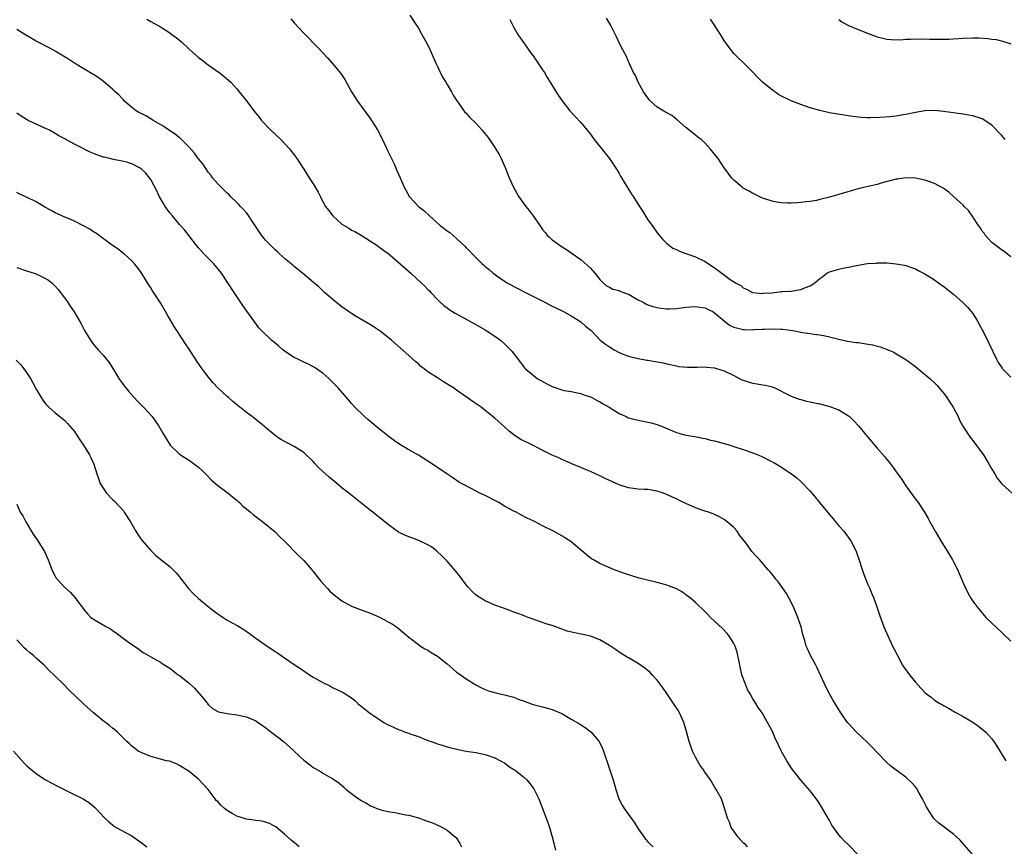
# Model space of a CAD drawing. Units: inches. Extents: x 2505000 to 2508000, y 1500000 to 1503000.
# Drawn here: x 2507040 to 2507246, y 1502199 to 1502372 of the extents above; entities that cross this region are included whole.
import ezdxf

# ---------------------------------------------------------------- set-up
doc = ezdxf.new("R2010")
doc.units = ezdxf.units.IN
doc.header["$MEASUREMENT"] = 0
doc.layers.add('LD25051500_10ft', color=61, linetype='Continuous')

msp = doc.modelspace()

# ---------------------------------------------------------------- linework, layer by layer
at = {"layer": 'LD25051500_10ft'}
for points, elevation in [([(2507066.17, 1502372.17), (2507067, 1502371.72), (2507069, 1502370.6), (2507071, 1502369.31), (2507071.43, 1502369), (2507072.33, 1502368.33), (2507073.42, 1502367.42), (2507075, 1502365.93), (2507077, 1502364.15), (2507077.67, 1502363.67), (2507079, 1502362.6), (2507081.34, 1502361), (2507082.27, 1502360.27), (2507083.35, 1502359.35), (2507083.73, 1502359), (2507085, 1502357.58), (2507085.49, 1502357), (2507087, 1502355.11), (2507088.58, 1502353), (2507089, 1502352.5), (2507089.67, 1502351.67), (2507090.17, 1502351), (2507092.07, 1502349), (2507094.2, 1502347), (2507096.1, 1502345), (2507096.46, 1502344.46), (2507097, 1502343.8), (2507097.32, 1502343.32), (2507097.58, 1502343), (2507098.86, 1502341), (2507099, 1502340.82), (2507100.14, 1502339), (2507101, 1502337.75), (2507102.01, 1502336.01), (2507102.48, 1502335), (2507102.68, 1502334.68), (2507103.58, 1502333), (2507104.2, 1502332.2), (2507105.08, 1502331), (2507107, 1502329.31), (2507107.46, 1502329), (2507108.43, 1502328.43), (2507109, 1502328.06), (2507109.73, 1502327.73), (2507111.03, 1502327), (2507113, 1502325.75), (2507114.1, 1502325), (2507115.75, 1502323.75), (2507116.85, 1502323), (2507117, 1502322.88), (2507119.2, 1502321), (2507121.4, 1502319), (2507123.55, 1502317), (2507124.34, 1502316.34), (2507125, 1502315.64), (2507125.32, 1502315.32), (2507125.6, 1502315), (2507127, 1502313.49), (2507127.48, 1502313), (2507128.29, 1502312.29), (2507129, 1502311.74), (2507129.43, 1502311.43), (2507130.67, 1502310.67), (2507135, 1502308.27), (2507137, 1502307.14), (2507139, 1502305.86), (2507140.2, 1502305), (2507141, 1502304.27), (2507142.31, 1502303), (2507142.6, 1502302.6), (2507143, 1502302.12), (2507144.34, 1502300.34), (2507145.22, 1502299.22), (2507145.42, 1502299), (2507147, 1502297.71), (2507147.89, 1502297), (2507149.89, 1502295.89), (2507151, 1502295.32), (2507151.86, 1502295), (2507153, 1502294.62), (2507153.5, 1502294.5), (2507155, 1502294.25), (2507155.98, 1502294.02), (2507157, 1502293.82), (2507157.6, 1502293.6), (2507159, 1502293.12), (2507159.27, 1502293), (2507160.39, 1502292.39), (2507161, 1502292.1), (2507161.67, 1502291.67), (2507162.93, 1502291), (2507165, 1502289.65), (2507166.47, 1502289), (2507166.83, 1502288.83), (2507167, 1502288.77), (2507168.38, 1502288.38), (2507171, 1502287.87), (2507171.7, 1502287.7), (2507173, 1502287.33), (2507173.25, 1502287.25), (2507173.88, 1502287), (2507177, 1502285.65), (2507179, 1502285.12), (2507180.84, 1502284.84), (2507182.51, 1502284.51), (2507183, 1502284.41), (2507184.11, 1502284.11), (2507185, 1502283.92), (2507185.7, 1502283.7), (2507187, 1502283.39), (2507188.22, 1502283), (2507189, 1502282.78), (2507191, 1502282.15), (2507193, 1502281.44), (2507194.08, 1502281), (2507195, 1502280.58), (2507197, 1502279.56), (2507197.38, 1502279.38), (2507198.07, 1502279), (2507198.65, 1502278.65), (2507201.11, 1502277), (2507202.19, 1502276.19), (2507203, 1502275.44), (2507203.25, 1502275.25), (2507205, 1502273.37), (2507206.08, 1502272.08), (2507206.94, 1502271), (2507208.59, 1502269), (2507209, 1502268.55), (2507209.71, 1502267.71), (2507210.27, 1502267), (2507211, 1502266.18), (2507212, 1502265), (2507213.31, 1502263.31), (2507213.51, 1502263), (2507214.55, 1502261), (2507215.2, 1502259.2), (2507215.87, 1502257), (2507216.15, 1502256.15), (2507217, 1502254.03), (2507217.49, 1502253), (2507217.89, 1502251.89), (2507218.32, 1502251), (2507219.01, 1502249), (2507219.5, 1502247.5), (2507220.42, 1502245), (2507221.3, 1502243), (2507222.25, 1502241), (2507222.51, 1502240.51), (2507223.23, 1502239), (2507224.34, 1502237), (2507224.6, 1502236.6), (2507225.75, 1502235), (2507227, 1502233.41), (2507228.17, 1502232.17), (2507229, 1502231.27), (2507229.34, 1502231), (2507230.28, 1502230.28), (2507231, 1502229.69), (2507232.12, 1502229), (2507232.69, 1502228.69), (2507233, 1502228.48), (2507233.97, 1502227.97), (2507235.22, 1502227.22), (2507237, 1502226.23), (2507239, 1502225.07), (2507240.22, 1502224.22), (2507241.35, 1502223.35), (2507241.72, 1502223), (2507243, 1502221.57), (2507243.43, 1502221), (2507244.06, 1502220.06), (2507245.92, 1502217)], 7780), ([(2507096.29, 1502372.29), (2507097, 1502371.43), (2507099, 1502369.29), (2507099.29, 1502369), (2507100.16, 1502368.16), (2507101, 1502367.23), (2507102.12, 1502366.12), (2507103, 1502365.12), (2507104.05, 1502364.05), (2507104.97, 1502363), (2507106.8, 1502360.8), (2507107.58, 1502359.58), (2507109, 1502357), (2507109.76, 1502355.76), (2507110.26, 1502355), (2507111, 1502353.96), (2507113, 1502351.31), (2507113.21, 1502351), (2507114.44, 1502349), (2507115.47, 1502347), (2507116.58, 1502344.58), (2507117.9, 1502341.9), (2507118.52, 1502340.52), (2507119.16, 1502339), (2507120.03, 1502337), (2507120.37, 1502336.37), (2507121.16, 1502335), (2507123.03, 1502333), (2507124.14, 1502332.14), (2507125.18, 1502331.18), (2507125.34, 1502331), (2507127.58, 1502329), (2507128.41, 1502328.41), (2507129, 1502327.92), (2507129.56, 1502327.56), (2507130.18, 1502327), (2507131, 1502326.31), (2507132.69, 1502324.69), (2507133, 1502324.34), (2507133.69, 1502323.69), (2507134.29, 1502323), (2507136.35, 1502321), (2507136.71, 1502320.71), (2507137, 1502320.45), (2507137.81, 1502319.81), (2507138.62, 1502319), (2507139.88, 1502318.12), (2507141, 1502317.36), (2507141.56, 1502317), (2507143, 1502316.23), (2507143.83, 1502315.83), (2507145.38, 1502315), (2507149.33, 1502313), (2507151, 1502312.11), (2507151.74, 1502311.74), (2507153.39, 1502311), (2507155, 1502310.09), (2507156.76, 1502309), (2507157, 1502308.81), (2507157.95, 1502307.94), (2507159.15, 1502307), (2507161.06, 1502305), (2507162.16, 1502304.16), (2507163, 1502303.59), (2507163.98, 1502303), (2507165, 1502302.45), (2507166.01, 1502302.01), (2507167, 1502301.65), (2507169, 1502301.14), (2507170.83, 1502300.83), (2507171, 1502300.79), (2507172.57, 1502300.57), (2507173, 1502300.46), (2507174.25, 1502300.25), (2507175, 1502300.05), (2507177, 1502299.61), (2507177.52, 1502299.52), (2507179.34, 1502299.34), (2507181, 1502299.37), (2507181.35, 1502299.35), (2507183, 1502299.42), (2507183.37, 1502299.37), (2507185, 1502299.23), (2507185.18, 1502299.18), (2507187, 1502298.62), (2507189, 1502297.62), (2507190.72, 1502296.72), (2507191, 1502296.62), (2507192.22, 1502296.22), (2507193, 1502296.01), (2507193.91, 1502295.9), (2507195, 1502295.67), (2507195.61, 1502295.61), (2507197, 1502295.23), (2507197.18, 1502295.18), (2507197.59, 1502295), (2507200.34, 1502293.66), (2507201, 1502293.31), (2507202.68, 1502292.68), (2507203, 1502292.6), (2507204.24, 1502292.24), (2507205, 1502292.1), (2507205.87, 1502291.87), (2507207, 1502291.66), (2507209.13, 1502291.13), (2507210.6, 1502290.6), (2507211, 1502290.4), (2507212.64, 1502289.36), (2507213, 1502289.15), (2507213.19, 1502289), (2507214.14, 1502288.14), (2507215.07, 1502287.07), (2507217, 1502284.76), (2507217.82, 1502283.82), (2507219, 1502282.38), (2507220.59, 1502280.59), (2507221, 1502280.05), (2507221.49, 1502279.49), (2507222.38, 1502278.38), (2507223, 1502277.42), (2507224.03, 1502276.03), (2507225, 1502274.52), (2507226.49, 1502272.49), (2507227, 1502271.76), (2507227.57, 1502271), (2507228.9, 1502269), (2507229.65, 1502267.65), (2507230.03, 1502267), (2507231.14, 1502265), (2507232.32, 1502263), (2507234.11, 1502260.11), (2507234.77, 1502259), (2507235, 1502258.59), (2507235.8, 1502257), (2507236.18, 1502256.18), (2507237.37, 1502253.37), (2507237.53, 1502253), (2507238.02, 1502252.02), (2507238.6, 1502251), (2507239, 1502250.4), (2507240.04, 1502249), (2507240.47, 1502248.47), (2507241.4, 1502247.4), (2507241.78, 1502247), (2507243, 1502245.79), (2507243.82, 1502245), (2507245.47, 1502243.47), (2507247, 1502242.02)], 7790), ([(2507121.21, 1502373), (2507122.55, 1502371), (2507123, 1502370.28), (2507123.74, 1502369), (2507124.84, 1502367), (2507125.56, 1502365.56), (2507126.67, 1502363), (2507127, 1502362.31), (2507128.02, 1502360.02), (2507128.72, 1502359), (2507129, 1502358.48), (2507129.96, 1502357), (2507130.27, 1502356.27), (2507131.07, 1502355.07), (2507131.48, 1502354.52), (2507132.53, 1502353), (2507132.74, 1502352.74), (2507133, 1502352.49), (2507133.71, 1502351.71), (2507135, 1502350.41), (2507136.31, 1502349), (2507136.63, 1502348.63), (2507137.51, 1502347.51), (2507137.89, 1502347), (2507139, 1502345.35), (2507139.22, 1502345), (2507139.88, 1502343.88), (2507140.32, 1502343), (2507141.14, 1502341.14), (2507141.99, 1502339), (2507142.87, 1502337), (2507144, 1502335), (2507145.47, 1502333), (2507146.17, 1502332.17), (2507147.03, 1502331.03), (2507148.4, 1502329), (2507149, 1502328.19), (2507149.52, 1502327.52), (2507149.97, 1502327), (2507150.48, 1502326.48), (2507151, 1502326.01), (2507152.36, 1502325), (2507152.74, 1502324.74), (2507153.96, 1502323.96), (2507155, 1502323.27), (2507157, 1502321.86), (2507159, 1502320.04), (2507159.91, 1502319), (2507161, 1502317.69), (2507161.7, 1502317), (2507162.38, 1502316.38), (2507163, 1502316.09), (2507163.7, 1502315.7), (2507165, 1502315.39), (2507165.26, 1502315.26), (2507165.9, 1502315), (2507167, 1502314.6), (2507169, 1502313.48), (2507169.89, 1502313), (2507170.59, 1502312.59), (2507171, 1502312.43), (2507172.08, 1502312.08), (2507173, 1502311.84), (2507173.73, 1502311.73), (2507175, 1502311.57), (2507175.58, 1502311.58), (2507177, 1502311.63), (2507179, 1502311.91), (2507181, 1502312.08), (2507183, 1502311.74), (2507183.52, 1502311.52), (2507184.6, 1502311), (2507185, 1502310.76), (2507187, 1502309.07), (2507188.13, 1502308.13), (2507189, 1502307.75), (2507189.56, 1502307.56), (2507191, 1502307.24), (2507191.24, 1502307.24), (2507193, 1502307.17), (2507193.21, 1502307.21), (2507195, 1502307.28), (2507195.33, 1502307.33), (2507197.39, 1502307.39), (2507199, 1502307.32), (2507199.29, 1502307.29), (2507201.37, 1502307), (2507203.39, 1502306.61), (2507205, 1502306.41), (2507205.73, 1502306.27), (2507207, 1502306.14), (2507208.12, 1502305.88), (2507209, 1502305.72), (2507211, 1502305.21), (2507212.81, 1502304.81), (2507214.54, 1502304.54), (2507215, 1502304.49), (2507216.31, 1502304.31), (2507218.03, 1502304.03), (2507219, 1502303.76), (2507219.62, 1502303.62), (2507221.08, 1502303.08), (2507222.47, 1502302.47), (2507223, 1502302.18), (2507225, 1502300.96), (2507227, 1502299.48), (2507227.62, 1502299), (2507230, 1502297), (2507231, 1502296.09), (2507231.53, 1502295.53), (2507233, 1502293.8), (2507233.57, 1502293), (2507234.12, 1502292.12), (2507234.88, 1502291), (2507235.94, 1502289), (2507236.27, 1502288.27), (2507236.94, 1502287), (2507237.75, 1502285.75), (2507238.26, 1502285), (2507239.47, 1502283.47), (2507241, 1502281.38), (2507241.24, 1502281), (2507242.42, 1502279), (2507243, 1502277.98), (2507243.6, 1502277), (2507244.11, 1502276.11), (2507245, 1502274.99), (2507248.14, 1502272.14)], 7800), ([(2507142.11, 1502372.11), (2507143, 1502370.42), (2507143.83, 1502369), (2507144.29, 1502368.29), (2507145, 1502367.3), (2507145.2, 1502367), (2507146.63, 1502365), (2507147, 1502364.51), (2507149, 1502361.56), (2507149.36, 1502361), (2507149.97, 1502359.97), (2507150.59, 1502359), (2507151, 1502358.29), (2507152.28, 1502356.28), (2507153.08, 1502355.08), (2507154.72, 1502353), (2507155.79, 1502351.79), (2507157, 1502350.54), (2507157.71, 1502349.71), (2507159, 1502348.1), (2507159.78, 1502347), (2507162.11, 1502344.11), (2507163.02, 1502343.02), (2507164.35, 1502341), (2507164.58, 1502340.58), (2507165, 1502339.9), (2507165.32, 1502339.32), (2507166.29, 1502337.71), (2507166.8, 1502336.8), (2507167.59, 1502335.59), (2507168, 1502335), (2507169, 1502333.37), (2507169.26, 1502333), (2507169.94, 1502331.94), (2507171, 1502330.2), (2507171.91, 1502329), (2507173, 1502327.48), (2507173.41, 1502327), (2507174.11, 1502326.11), (2507175, 1502325.22), (2507175.26, 1502325), (2507176.27, 1502324.27), (2507177, 1502323.96), (2507177.63, 1502323.63), (2507179, 1502323.16), (2507179.39, 1502323), (2507181, 1502322.43), (2507183, 1502321.46), (2507183.68, 1502321), (2507184.49, 1502320.49), (2507185.67, 1502319.67), (2507186.52, 1502319), (2507188.27, 1502317.73), (2507189.34, 1502317), (2507190.45, 1502316.45), (2507191, 1502315.99), (2507191.67, 1502315.67), (2507192.92, 1502315), (2507193, 1502314.97), (2507195, 1502314.79), (2507195.17, 1502314.83), (2507197, 1502314.94), (2507199, 1502315.17), (2507199.17, 1502315.17), (2507201, 1502315.29), (2507201.35, 1502315.35), (2507203, 1502315.58), (2507204.04, 1502316.04), (2507205, 1502316.38), (2507205.99, 1502317), (2507207, 1502317.9), (2507207.65, 1502318.35), (2507208.5, 1502319), (2507209, 1502319.3), (2507211, 1502319.88), (2507212.14, 1502320.14), (2507213, 1502320.28), (2507214.66, 1502320.66), (2507215, 1502320.7), (2507217, 1502321.04), (2507218.85, 1502321.15), (2507219, 1502321.17), (2507221, 1502321.17), (2507223, 1502321.01), (2507224.7, 1502320.7), (2507225, 1502320.63), (2507226.22, 1502320.22), (2507227, 1502319.93), (2507227.62, 1502319.62), (2507229, 1502318.89), (2507231, 1502317.62), (2507231.84, 1502317), (2507233, 1502316.19), (2507235, 1502314.61), (2507237, 1502312.85), (2507237.9, 1502311.9), (2507238.7, 1502311), (2507239, 1502310.61), (2507239.99, 1502309), (2507241, 1502307.15), (2507242.08, 1502305), (2507242.36, 1502304.36), (2507243.98, 1502301), (2507244.34, 1502300.34), (2507245.14, 1502299.14), (2507245.25, 1502299), (2507247, 1502297.26)], 7810), ([(2507247, 1502322.46), (2507245.56, 1502323.56), (2507245, 1502323.88), (2507244.41, 1502324.41), (2507243.55, 1502325), (2507243, 1502325.47), (2507241.61, 1502327), (2507241.37, 1502327.37), (2507241, 1502327.84), (2507240.57, 1502328.57), (2507240.2, 1502329), (2507239, 1502330.85), (2507238.88, 1502331), (2507238.13, 1502332.13), (2507237.23, 1502333), (2507237, 1502333.26), (2507235, 1502335.06), (2507233.99, 1502335.99), (2507233, 1502336.68), (2507232.83, 1502336.83), (2507231, 1502337.8), (2507229.8, 1502338.2), (2507229, 1502338.51), (2507227, 1502338.94), (2507225, 1502339), (2507223.28, 1502338.72), (2507223, 1502338.69), (2507220.07, 1502337.93), (2507219, 1502337.61), (2507216.48, 1502337), (2507215, 1502336.67), (2507214.55, 1502336.55), (2507211.7, 1502335.7), (2507211, 1502335.47), (2507209, 1502334.9), (2507207, 1502334.42), (2507206.28, 1502334.27), (2507205, 1502334.05), (2507204.05, 1502333.95), (2507203, 1502333.79), (2507202.24, 1502333.76), (2507201, 1502333.65), (2507200.3, 1502333.7), (2507199, 1502333.73), (2507197.92, 1502333.92), (2507197, 1502334.11), (2507195, 1502334.75), (2507194.43, 1502335), (2507193.48, 1502335.48), (2507193, 1502335.7), (2507192.21, 1502336.21), (2507191, 1502336.83), (2507190.77, 1502337), (2507189, 1502338.46), (2507188.51, 1502339), (2507187.91, 1502339.91), (2507187, 1502341.1), (2507185.71, 1502343), (2507185, 1502343.94), (2507184.13, 1502345), (2507183, 1502346.23), (2507182.19, 1502347), (2507181.5, 1502347.5), (2507181, 1502347.92), (2507180.37, 1502348.37), (2507179.63, 1502349), (2507179, 1502349.52), (2507177.15, 1502351.15), (2507176.01, 1502352.01), (2507175, 1502352.57), (2507174.74, 1502352.74), (2507173, 1502353.76), (2507171.56, 1502355), (2507171.32, 1502355.32), (2507171, 1502355.69), (2507170.48, 1502356.48), (2507170.11, 1502357), (2507168.97, 1502359), (2507168.43, 1502360.43), (2507168.05, 1502361), (2507167.18, 1502362.82), (2507166.49, 1502364.49), (2507166.18, 1502365), (2507165.79, 1502365.79), (2507165.11, 1502367.11), (2507164.46, 1502368.46), (2507163.17, 1502371), (2507162.37, 1502372.37)], 7820), ([(2507245.76, 1502347), (2507245, 1502347.9), (2507243, 1502349.98), (2507241, 1502351.3), (2507239, 1502351.94), (2507238.09, 1502352.09), (2507237, 1502352.29), (2507232.88, 1502352.88), (2507231, 1502353.05), (2507228.99, 1502352.99), (2507227, 1502352.68), (2507225, 1502352.24), (2507224.06, 1502352.06), (2507223, 1502351.88), (2507221.74, 1502351.74), (2507219.59, 1502351.59), (2507217.54, 1502351.54), (2507217, 1502351.54), (2507215.62, 1502351.62), (2507215, 1502351.69), (2507213.83, 1502351.83), (2507209, 1502352.6), (2507207, 1502353.05), (2507205, 1502353.64), (2507203, 1502354.3), (2507201, 1502355.06), (2507199, 1502356.04), (2507198.39, 1502356.39), (2507197, 1502357.38), (2507195.04, 1502359), (2507194, 1502360), (2507193, 1502361.11), (2507191.06, 1502363.06), (2507189.99, 1502363.99), (2507188.98, 1502365), (2507187.47, 1502367), (2507187, 1502367.73), (2507186.24, 1502369), (2507185, 1502370.94), (2507184.16, 1502372.16)], 7830), ([(2507211, 1502372.14), (2507211.64, 1502371.64), (2507213, 1502370.84), (2507215, 1502369.99), (2507217, 1502369.23), (2507219, 1502368.51), (2507220.2, 1502368.2), (2507221, 1502368.01), (2507221.92, 1502367.92), (2507223.89, 1502367.89), (2507225, 1502367.99), (2507225.98, 1502367.98), (2507227, 1502368.05), (2507228.01, 1502368.01), (2507229, 1502368.04), (2507230, 1502368), (2507231, 1502368), (2507231.97, 1502367.97), (2507233, 1502367.99), (2507234.02, 1502368.02), (2507237, 1502368.21), (2507239, 1502368.29), (2507240.27, 1502368.27), (2507242.14, 1502368.14), (2507243, 1502368.01), (2507243.9, 1502367.9), (2507245.51, 1502367.51), (2507246.99, 1502366.99)], 7840), ([(2507239, 1502197.32), (2507237.3, 1502199.3), (2507236.35, 1502200.35), (2507235.67, 1502201), (2507235, 1502201.59), (2507233, 1502203.06), (2507231.9, 1502203.9), (2507231, 1502204.78), (2507230.9, 1502204.9), (2507230.07, 1502206.07), (2507229.36, 1502207.36), (2507228.5, 1502209), (2507227.8, 1502210.21), (2507227.23, 1502211.23), (2507227, 1502211.52), (2507226.3, 1502212.3), (2507225, 1502213.52), (2507222.99, 1502214.99), (2507221.87, 1502215.87), (2507221, 1502216.61), (2507219, 1502218.69), (2507217.9, 1502219.9), (2507216.89, 1502220.89), (2507214.66, 1502223), (2507213, 1502224.76), (2507212.8, 1502225), (2507211.38, 1502227), (2507210.48, 1502228.48), (2507209.71, 1502229.71), (2507209, 1502230.99), (2507208.32, 1502232.32), (2507207.23, 1502234.77), (2507206.46, 1502236.45), (2507206.15, 1502237), (2507205.77, 1502237.77), (2507205.08, 1502239), (2507204.42, 1502240.42), (2507204.16, 1502241), (2507203.85, 1502242.15), (2507203.43, 1502243.43), (2507203.07, 1502245), (2507202.41, 1502247), (2507202, 1502248), (2507201.56, 1502249), (2507201, 1502250.14), (2507200.02, 1502252.02), (2507198.36, 1502254.36), (2507197.79, 1502255), (2507197.46, 1502255.46), (2507197, 1502256.04), (2507196.56, 1502256.56), (2507196.15, 1502257), (2507194.43, 1502259), (2507193.74, 1502259.74), (2507192.81, 1502260.81), (2507191.71, 1502262.29), (2507190.22, 1502264.22), (2507189.68, 1502265), (2507189, 1502265.77), (2507187.63, 1502267), (2507187, 1502267.47), (2507186.01, 1502268.01), (2507185, 1502268.53), (2507184.67, 1502268.67), (2507183.74, 1502269), (2507183, 1502269.24), (2507181, 1502269.93), (2507179, 1502270.81), (2507177.52, 1502271.52), (2507177, 1502271.78), (2507176.15, 1502272.15), (2507174.79, 1502272.79), (2507174.26, 1502273), (2507173, 1502273.41), (2507172.55, 1502273.45), (2507171, 1502273.72), (2507170.26, 1502273.74), (2507169, 1502273.84), (2507168.05, 1502273.95), (2507167, 1502274.1), (2507165, 1502274.74), (2507164.4, 1502275), (2507162.07, 1502276.07), (2507161, 1502276.6), (2507159, 1502277.55), (2507157.97, 1502277.97), (2507157, 1502278.38), (2507155.11, 1502279.11), (2507153.73, 1502279.73), (2507153, 1502280.03), (2507152.36, 1502280.36), (2507151, 1502280.95), (2507145.63, 1502283.63), (2507145, 1502283.95), (2507144.32, 1502284.32), (2507143, 1502285.16), (2507141.98, 1502285.98), (2507141, 1502286.85), (2507139, 1502288.65), (2507137, 1502290.32), (2507136.15, 1502291), (2507134.24, 1502292.24), (2507133.2, 1502293), (2507133.07, 1502293.07), (2507131, 1502294.53), (2507130.37, 1502295), (2507129.54, 1502295.54), (2507128.28, 1502296.28), (2507127, 1502297.09), (2507125, 1502298.39), (2507124.18, 1502299), (2507123.52, 1502299.52), (2507123, 1502300.03), (2507122.45, 1502300.45), (2507121, 1502301.82), (2507117.34, 1502305), (2507117, 1502305.29), (2507115, 1502306.9), (2507113.75, 1502307.75), (2507113, 1502308.23), (2507109.98, 1502309.98), (2507109, 1502310.56), (2507108.34, 1502311), (2507107, 1502311.95), (2507105.65, 1502313), (2507103.36, 1502315), (2507102.15, 1502316.15), (2507101.07, 1502317.07), (2507098.74, 1502319), (2507097.8, 1502319.8), (2507097, 1502320.42), (2507096.7, 1502320.7), (2507095, 1502322.1), (2507093.49, 1502323.49), (2507093, 1502323.88), (2507092.46, 1502324.46), (2507091.91, 1502325), (2507091, 1502325.95), (2507090.19, 1502327), (2507088.48, 1502329.52), (2507087.3, 1502331.3), (2507087, 1502331.63), (2507086.38, 1502332.38), (2507085.76, 1502333), (2507085.41, 1502333.41), (2507085, 1502333.8), (2507083.78, 1502335), (2507083.4, 1502335.4), (2507083, 1502335.75), (2507082.38, 1502336.38), (2507081.7, 1502337), (2507081, 1502337.69), (2507079.93, 1502339), (2507079.54, 1502339.54), (2507079, 1502340.17), (2507077.91, 1502341.91), (2507077, 1502342.97), (2507076.17, 1502344.17), (2507075, 1502345.42), (2507073.4, 1502347), (2507073.21, 1502347.21), (2507073, 1502347.35), (2507072.12, 1502348.12), (2507070.72, 1502349), (2507069.75, 1502349.75), (2507067.5, 1502351), (2507067.21, 1502351.21), (2507065.94, 1502351.94), (2507065, 1502352.43), (2507064.61, 1502352.61), (2507063.91, 1502353), (2507063, 1502353.73), (2507061.48, 1502355), (2507061.27, 1502355.27), (2507061, 1502355.55), (2507060.32, 1502356.32), (2507059.57, 1502357), (2507059, 1502357.56), (2507057.11, 1502359.11), (2507055.96, 1502359.96), (2507055, 1502360.58), (2507054.75, 1502360.75), (2507053, 1502361.81), (2507051, 1502362.97), (2507049.8, 1502363.8), (2507047, 1502365.5), (2507046.03, 1502366.03), (2507043, 1502367.58), (2507041, 1502368.75), (2507040.63, 1502369), (2507039, 1502370.02)], 7770), ([(2507215, 1502197.28), (2507213, 1502199.36), (2507212.17, 1502200.17), (2507211.42, 1502201), (2507211, 1502201.51), (2507209.88, 1502203), (2507209.53, 1502203.53), (2507209, 1502204.49), (2507208.3, 1502205.7), (2507207.37, 1502207.37), (2507206.59, 1502208.59), (2507205, 1502210.66), (2507203, 1502212.89), (2507201.21, 1502215.21), (2507200.44, 1502216.44), (2507200.07, 1502217), (2507199, 1502218.93), (2507197.69, 1502221.69), (2507197, 1502223.22), (2507196.09, 1502225), (2507194.94, 1502227), (2507194.12, 1502228.12), (2507193.65, 1502229), (2507193, 1502229.97), (2507192.43, 1502231), (2507191.88, 1502231.88), (2507191.42, 1502233), (2507190.71, 1502235), (2507190.25, 1502237), (2507190.07, 1502238.07), (2507189.84, 1502239), (2507189.69, 1502239.69), (2507189.26, 1502241), (2507189, 1502241.53), (2507188.12, 1502243), (2507187.62, 1502243.62), (2507186.63, 1502244.63), (2507184.11, 1502247), (2507183.57, 1502247.57), (2507183, 1502248.13), (2507181, 1502250.1), (2507179.95, 1502251), (2507179, 1502251.73), (2507178.24, 1502252.24), (2507177, 1502252.97), (2507175, 1502253.75), (2507174.04, 1502254.04), (2507173, 1502254.32), (2507169.23, 1502255.23), (2507167.67, 1502255.67), (2507166.16, 1502256.16), (2507163.83, 1502257), (2507161, 1502258.26), (2507159.65, 1502259), (2507159.26, 1502259.26), (2507158.13, 1502260.13), (2507155, 1502262.77), (2507154.69, 1502263), (2507153.66, 1502263.66), (2507153, 1502264.05), (2507151.29, 1502265), (2507149, 1502266.16), (2507147.45, 1502267), (2507147, 1502267.22), (2507145.78, 1502267.78), (2507144.46, 1502268.46), (2507143.48, 1502269), (2507143, 1502269.21), (2507141, 1502270.28), (2507139.86, 1502271), (2507139.3, 1502271.3), (2507137, 1502272.47), (2507135.88, 1502273), (2507134.04, 1502273.96), (2507131.99, 1502275), (2507131.39, 1502275.39), (2507130.2, 1502276.2), (2507128.94, 1502277), (2507127, 1502278.36), (2507125, 1502279.69), (2507123, 1502280.93), (2507121, 1502282.03), (2507119.15, 1502283.15), (2507117.97, 1502283.97), (2507116.58, 1502285), (2507114.07, 1502287), (2507112.43, 1502288.43), (2507111.74, 1502289), (2507111, 1502289.71), (2507110.36, 1502290.36), (2507109.71, 1502291), (2507109, 1502291.78), (2507108.44, 1502292.44), (2507107.94, 1502293), (2507106.2, 1502295), (2507105.62, 1502295.62), (2507104.64, 1502296.64), (2507104.25, 1502297), (2507103, 1502298.08), (2507101.67, 1502299), (2507101.26, 1502299.26), (2507099.97, 1502299.97), (2507099, 1502300.39), (2507098.61, 1502300.61), (2507097.78, 1502301), (2507097, 1502301.4), (2507095, 1502302.7), (2507094.61, 1502303), (2507093.76, 1502303.76), (2507092.27, 1502305), (2507090.18, 1502307), (2507089.62, 1502307.62), (2507088.74, 1502308.74), (2507087.08, 1502311.08), (2507086.29, 1502312.29), (2507085, 1502314.16), (2507084.46, 1502315), (2507083.14, 1502317), (2507081.78, 1502319), (2507080.56, 1502320.56), (2507080.18, 1502321), (2507078.2, 1502323), (2507077.62, 1502323.62), (2507077, 1502324.31), (2507076.44, 1502325), (2507074.07, 1502328.07), (2507073, 1502329.23), (2507071.52, 1502331), (2507071, 1502331.68), (2507070.04, 1502333), (2507069.64, 1502333.64), (2507068.83, 1502335), (2507068.25, 1502336.25), (2507067, 1502338.6), (2507066.71, 1502339), (2507065.95, 1502339.95), (2507065, 1502340.86), (2507064.79, 1502341), (2507063, 1502341.92), (2507062.21, 1502342.21), (2507061, 1502342.5), (2507059.2, 1502342.8), (2507058.45, 1502343), (2507057.27, 1502343.27), (2507057, 1502343.31), (2507055, 1502344.04), (2507054.32, 1502344.32), (2507051, 1502346.04), (2507049.25, 1502347), (2507049, 1502347.15), (2507047.79, 1502347.79), (2507047, 1502348.29), (2507045.66, 1502349), (2507045, 1502349.32), (2507043, 1502350.18), (2507041.33, 1502351), (2507041, 1502351.18), (2507039.88, 1502351.88), (2507039, 1502352.5)], 7760), ([(2507191.87, 1502199), (2507191.43, 1502199.43), (2507191, 1502199.79), (2507189.95, 1502201), (2507189, 1502202.23), (2507188.48, 1502203), (2507188.11, 1502204.11), (2507187.66, 1502205), (2507187.14, 1502206.86), (2507187.09, 1502207.09), (2507186.58, 1502208.58), (2507186.41, 1502209), (2507185.35, 1502211), (2507185, 1502211.52), (2507184.11, 1502213), (2507183, 1502214.55), (2507182.81, 1502214.81), (2507182.71, 1502215), (2507182, 1502216), (2507181.41, 1502217), (2507181, 1502217.75), (2507180.38, 1502219), (2507179.65, 1502221), (2507179.12, 1502223.12), (2507178.58, 1502225), (2507177.65, 1502227), (2507177.41, 1502227.41), (2507176.4, 1502229), (2507175, 1502231.06), (2507174.2, 1502232.2), (2507173, 1502233.82), (2507171.94, 1502235), (2507171.47, 1502235.47), (2507170.37, 1502236.37), (2507169, 1502237.35), (2507167, 1502238.51), (2507166.68, 1502238.68), (2507165.43, 1502239.43), (2507164.24, 1502240.24), (2507163, 1502241.1), (2507161, 1502242.27), (2507159.03, 1502243.03), (2507157.4, 1502243.4), (2507157, 1502243.47), (2507155.74, 1502243.74), (2507154.14, 1502244.14), (2507153, 1502244.55), (2507152.64, 1502244.64), (2507151, 1502245.26), (2507149.65, 1502245.65), (2507149, 1502245.91), (2507147.57, 1502246.43), (2507147, 1502246.6), (2507145.96, 1502247), (2507145.25, 1502247.25), (2507145, 1502247.36), (2507143.78, 1502247.78), (2507143, 1502248.11), (2507142.34, 1502248.34), (2507140.62, 1502249), (2507139, 1502249.57), (2507137, 1502250.45), (2507136.05, 1502251), (2507135.4, 1502251.4), (2507135, 1502251.72), (2507134.33, 1502252.33), (2507133.35, 1502253.35), (2507133, 1502253.8), (2507131.64, 1502255.64), (2507130.75, 1502256.75), (2507129, 1502258.74), (2507127.89, 1502259.89), (2507126.88, 1502260.88), (2507125.77, 1502261.77), (2507125, 1502262.2), (2507123.26, 1502263), (2507121.63, 1502263.63), (2507121, 1502263.82), (2507120.17, 1502264.17), (2507118.82, 1502264.82), (2507118.55, 1502265), (2507117, 1502266.15), (2507114.33, 1502268.32), (2507113.47, 1502269), (2507113, 1502269.34), (2507109.84, 1502271.84), (2507108.44, 1502273), (2507107, 1502274.13), (2507105.43, 1502275.43), (2507104.34, 1502276.34), (2507102.25, 1502278.25), (2507101.27, 1502279.27), (2507101, 1502279.58), (2507099, 1502281.49), (2507097, 1502282.78), (2507095.51, 1502283.51), (2507095, 1502283.83), (2507094.24, 1502284.24), (2507093.06, 1502285.06), (2507091, 1502286.76), (2507090.75, 1502287), (2507089.78, 1502287.78), (2507089, 1502288.37), (2507088.22, 1502289), (2507087, 1502289.86), (2507085.6, 1502291), (2507085.26, 1502291.26), (2507084.16, 1502292.16), (2507083.27, 1502293), (2507083, 1502293.22), (2507081.03, 1502295.03), (2507080.05, 1502296.05), (2507079.27, 1502297), (2507077.75, 1502299), (2507076.63, 1502300.63), (2507075, 1502303.13), (2507074.25, 1502304.25), (2507072.43, 1502307), (2507071.87, 1502307.87), (2507070.41, 1502310.41), (2507070.09, 1502311), (2507069, 1502312.83), (2507067.36, 1502315.36), (2507067, 1502315.94), (2507066.58, 1502316.58), (2507065, 1502319.16), (2507064.23, 1502320.23), (2507063.57, 1502321), (2507063, 1502321.64), (2507061.48, 1502323), (2507061.22, 1502323.22), (2507061, 1502323.37), (2507060.11, 1502324.11), (2507059, 1502324.85), (2507055.44, 1502327.44), (2507055, 1502327.69), (2507054.22, 1502328.22), (2507052.92, 1502328.92), (2507051, 1502329.88), (2507050.24, 1502330.24), (2507049, 1502330.73), (2507048.37, 1502331), (2507047.45, 1502331.45), (2507047, 1502331.64), (2507046.14, 1502332.14), (2507045, 1502332.76), (2507043, 1502333.94), (2507041, 1502334.94), (2507039.58, 1502335.58), (2507039, 1502335.88)], 7750), ([(2507039, 1502320.18), (2507041, 1502319.5), (2507042.59, 1502319), (2507043, 1502318.86), (2507045, 1502317.94), (2507045.57, 1502317.57), (2507046.27, 1502317), (2507046.66, 1502316.66), (2507047, 1502316.33), (2507047.61, 1502315.61), (2507048.09, 1502315), (2507049.56, 1502313), (2507050.14, 1502312.14), (2507050.93, 1502310.92), (2507052.4, 1502308.4), (2507053.1, 1502307), (2507054.35, 1502305), (2507055, 1502304.13), (2507055.97, 1502303), (2507057, 1502301.88), (2507058.31, 1502300.31), (2507059.08, 1502299.08), (2507060.34, 1502297), (2507061.45, 1502295.45), (2507061.79, 1502295), (2507062.33, 1502294.33), (2507063.55, 1502293), (2507064.23, 1502292.23), (2507065.49, 1502291), (2507067.26, 1502289), (2507068.68, 1502287), (2507069.51, 1502285.51), (2507069.85, 1502285), (2507070.26, 1502284.26), (2507071.04, 1502283.04), (2507073, 1502281.18), (2507073.24, 1502281), (2507074.33, 1502280.33), (2507075.52, 1502279.52), (2507076.25, 1502279), (2507077, 1502278.44), (2507077.76, 1502277.76), (2507078.76, 1502276.76), (2507079.73, 1502275.73), (2507081, 1502274.59), (2507083.17, 1502273), (2507084.14, 1502272.14), (2507085, 1502271.5), (2507085.25, 1502271.25), (2507085.57, 1502271), (2507086.29, 1502270.29), (2507087, 1502269.74), (2507087.89, 1502269), (2507088.48, 1502268.48), (2507089.61, 1502267.61), (2507090.43, 1502267), (2507093, 1502264.88), (2507093.94, 1502263.94), (2507095, 1502262.93), (2507097.94, 1502259.94), (2507099, 1502258.91), (2507100.63, 1502257), (2507101, 1502256.59), (2507102.56, 1502254.56), (2507103.96, 1502253), (2507104.47, 1502252.47), (2507105, 1502252), (2507107, 1502250.48), (2507109, 1502249.34), (2507111, 1502248.57), (2507113, 1502247.87), (2507115, 1502246.96), (2507117.55, 1502245.55), (2507118.4, 1502245), (2507118.75, 1502244.75), (2507121, 1502242.86), (2507123, 1502241.31), (2507123.43, 1502241), (2507124.38, 1502240.38), (2507125, 1502240.11), (2507125.64, 1502239.64), (2507127, 1502238.88), (2507129, 1502237.26), (2507130.2, 1502236.2), (2507131, 1502235.55), (2507131.31, 1502235.31), (2507133, 1502234.1), (2507135, 1502232.85), (2507136.22, 1502232.22), (2507137, 1502231.88), (2507137.64, 1502231.64), (2507139.21, 1502231.21), (2507141, 1502230.81), (2507142.44, 1502230.44), (2507143, 1502230.26), (2507144.24, 1502229.76), (2507145, 1502229.51), (2507146.83, 1502228.83), (2507147, 1502228.74), (2507148.43, 1502228.43), (2507149, 1502228.24), (2507150.01, 1502228.01), (2507151, 1502227.73), (2507153, 1502226.87), (2507155, 1502225.71), (2507156.69, 1502224.69), (2507157.91, 1502223.91), (2507159.06, 1502223.06), (2507160.8, 1502221), (2507160.88, 1502220.88), (2507161.54, 1502219.54), (2507161.73, 1502219), (2507162.08, 1502217.92), (2507162.58, 1502216.58), (2507163, 1502215.24), (2507163.73, 1502213), (2507164.3, 1502211), (2507164.95, 1502209), (2507165.66, 1502207.66), (2507166.09, 1502207), (2507167.55, 1502205), (2507168.15, 1502204.15), (2507169, 1502202.76), (2507170.23, 1502201), (2507170.56, 1502200.56), (2507171, 1502200.02), (2507171.51, 1502199.51), (2507172.15, 1502199)], 7740), ([(2507038.81, 1502300.81), (2507039.82, 1502299.82), (2507040.46, 1502299), (2507041, 1502298.27), (2507041.83, 1502297), (2507042.25, 1502296.25), (2507043, 1502294.73), (2507044.04, 1502293), (2507044.44, 1502292.44), (2507045, 1502291.71), (2507045.32, 1502291.32), (2507045.67, 1502291), (2507047, 1502289.83), (2507047.99, 1502289), (2507049, 1502288.18), (2507049.58, 1502287.58), (2507050.09, 1502287), (2507051, 1502285.9), (2507051.62, 1502285), (2507052.15, 1502284.15), (2507052.95, 1502283), (2507054.16, 1502281), (2507054.46, 1502280.46), (2507055.05, 1502279.05), (2507055.68, 1502277), (2507056.08, 1502276.08), (2507056.41, 1502275), (2507057, 1502274.01), (2507057.74, 1502273), (2507059, 1502271.66), (2507059.36, 1502271.36), (2507061.26, 1502269.26), (2507061.46, 1502269), (2507062.74, 1502267), (2507063, 1502266.51), (2507063.88, 1502265), (2507064.31, 1502264.31), (2507065.14, 1502263.14), (2507066.99, 1502260.99), (2507068, 1502260), (2507069.1, 1502259.1), (2507071, 1502257.66), (2507072.32, 1502256.32), (2507073, 1502255.48), (2507073.33, 1502255), (2507074.92, 1502253), (2507075.94, 1502251.94), (2507077, 1502250.94), (2507079, 1502249.25), (2507079.36, 1502249), (2507080.29, 1502248.29), (2507081, 1502247.7), (2507082.14, 1502247), (2507083, 1502246.44), (2507085.2, 1502245.2), (2507086.44, 1502244.44), (2507087.64, 1502243.64), (2507088.49, 1502243), (2507091.33, 1502241), (2507092.34, 1502240.34), (2507093, 1502239.88), (2507093.54, 1502239.54), (2507095, 1502238.49), (2507097.23, 1502237), (2507098.31, 1502236.31), (2507100.19, 1502235), (2507101, 1502234.49), (2507103, 1502233.33), (2507104.58, 1502232.58), (2507105, 1502232.34), (2507105.93, 1502231.93), (2507107.25, 1502231.25), (2507109, 1502230.13), (2507109.64, 1502229.64), (2507110.33, 1502229), (2507112.79, 1502227), (2507115.74, 1502225), (2507116.55, 1502224.55), (2507117, 1502224.33), (2507117.95, 1502223.95), (2507119, 1502223.46), (2507119.36, 1502223.36), (2507120.25, 1502223), (2507121, 1502222.74), (2507121.44, 1502222.56), (2507123, 1502222.04), (2507124.64, 1502221.36), (2507125.18, 1502221.18), (2507125.64, 1502221), (2507126.65, 1502220.65), (2507127, 1502220.51), (2507128.17, 1502220.17), (2507129, 1502219.92), (2507131.34, 1502219.34), (2507133.02, 1502219.02), (2507135, 1502218.71), (2507137, 1502218.32), (2507139, 1502217.62), (2507140.16, 1502217), (2507140.68, 1502216.68), (2507141, 1502216.52), (2507141.88, 1502215.88), (2507143, 1502215.18), (2507143.25, 1502215), (2507145, 1502213.59), (2507145.66, 1502213), (2507146.27, 1502212.27), (2507147.14, 1502211.14), (2507147.22, 1502211), (2507148.19, 1502209), (2507149, 1502207), (2507149.76, 1502205), (2507150.08, 1502204.08), (2507150.42, 1502203), (2507150.97, 1502201.03), (2507151.43, 1502199.43), (2507151.72, 1502198.28)], 7730), ([(2507039, 1502270.65), (2507039.69, 1502269), (2507040.21, 1502268.21), (2507040.85, 1502267), (2507042.41, 1502264.41), (2507043.21, 1502263.21), (2507043.37, 1502263), (2507044.63, 1502261), (2507044.76, 1502260.76), (2507045.5, 1502259), (2507046.3, 1502257), (2507046.53, 1502256.53), (2507047, 1502255.61), (2507047.23, 1502255.23), (2507047.42, 1502255), (2507049, 1502253.26), (2507050.17, 1502252.17), (2507051.13, 1502251.13), (2507052.82, 1502248.82), (2507053, 1502248.61), (2507053.73, 1502247.73), (2507054.47, 1502247), (2507054.77, 1502246.77), (2507055, 1502246.65), (2507057.74, 1502245), (2507058.56, 1502244.56), (2507059, 1502244.22), (2507059.78, 1502243.78), (2507061, 1502242.8), (2507063, 1502241.3), (2507064.4, 1502240.4), (2507065, 1502239.93), (2507065.56, 1502239.56), (2507067, 1502238.72), (2507067.61, 1502238.39), (2507069, 1502237.61), (2507069.35, 1502237.35), (2507069.91, 1502237), (2507071, 1502236.34), (2507072.75, 1502235), (2507073, 1502234.82), (2507075, 1502233.21), (2507076.17, 1502232.17), (2507078.03, 1502230.03), (2507079, 1502228.74), (2507079.93, 1502227.93), (2507081, 1502227.29), (2507081.19, 1502227.19), (2507083, 1502226.87), (2507085, 1502226.63), (2507087, 1502226.2), (2507089, 1502225.33), (2507089.47, 1502225), (2507090.35, 1502224.35), (2507091, 1502223.94), (2507091.52, 1502223.52), (2507093.79, 1502221.79), (2507094.77, 1502221), (2507095.96, 1502219.96), (2507097, 1502219), (2507099, 1502217.12), (2507100.2, 1502216.2), (2507101, 1502215.6), (2507101.39, 1502215.39), (2507102.01, 1502215), (2507102.65, 1502214.65), (2507103, 1502214.42), (2507104.47, 1502213.53), (2507105, 1502213.24), (2507106.33, 1502212.33), (2507107.43, 1502211.43), (2507107.92, 1502211), (2507109, 1502210.14), (2507109.66, 1502209.66), (2507110.52, 1502209), (2507111, 1502208.69), (2507112.12, 1502208.12), (2507113, 1502207.58), (2507113.43, 1502207.43), (2507114.33, 1502207), (2507115, 1502206.75), (2507115.33, 1502206.67), (2507117, 1502206.3), (2507118.14, 1502206.14), (2507120.3, 1502205.7), (2507121, 1502205.57), (2507123, 1502205.01), (2507124.51, 1502204.51), (2507125.96, 1502203.96), (2507127.35, 1502203.35), (2507128.04, 1502203), (2507129, 1502202.43), (2507130.8, 1502201), (2507130.89, 1502200.9), (2507131.7, 1502199.7), (2507132.05, 1502199)], 7720), ([(2507098.07, 1502199), (2507097.46, 1502199.46), (2507096.38, 1502200.38), (2507095.67, 1502201), (2507095, 1502201.65), (2507093.17, 1502203.17), (2507091.87, 1502203.87), (2507091, 1502204.11), (2507090.34, 1502204.34), (2507089, 1502204.47), (2507088.57, 1502204.57), (2507087, 1502204.74), (2507085, 1502205.37), (2507084.03, 1502205.97), (2507083, 1502206.57), (2507082.43, 1502207), (2507081.68, 1502207.68), (2507081, 1502208.44), (2507080.7, 1502208.7), (2507080.46, 1502209), (2507079, 1502210.95), (2507077, 1502213.11), (2507075, 1502214.71), (2507073, 1502216.01), (2507072.35, 1502216.35), (2507070.89, 1502216.89), (2507070.29, 1502217), (2507069, 1502217.3), (2507067, 1502217.85), (2507065, 1502218.69), (2507064.38, 1502219), (2507063.62, 1502219.62), (2507063, 1502220.05), (2507062.52, 1502220.52), (2507061.96, 1502221), (2507061.52, 1502221.52), (2507061, 1502221.98), (2507060, 1502223), (2507059.49, 1502223.49), (2507059, 1502223.82), (2507058.36, 1502224.36), (2507057, 1502225.35), (2507055, 1502226.99), (2507052.89, 1502228.89), (2507049.86, 1502231.86), (2507048.72, 1502233), (2507047, 1502234.67), (2507046.7, 1502235), (2507045.82, 1502235.82), (2507044.72, 1502237), (2507043, 1502238.48), (2507042.43, 1502239), (2507041.63, 1502239.63), (2507041, 1502240.23), (2507040.58, 1502240.58), (2507039, 1502242.32)], 7710), ([(2507038.26, 1502219), (2507040.5, 1502216.5), (2507041, 1502216), (2507041.53, 1502215.53), (2507043, 1502214.31), (2507045, 1502213), (2507046.27, 1502212.27), (2507047.59, 1502211.59), (2507050.29, 1502210.29), (2507052.85, 1502209), (2507054.15, 1502208.15), (2507055.25, 1502207.25), (2507055.5, 1502207), (2507057.38, 1502205), (2507058.22, 1502204.22), (2507059, 1502203.54), (2507059.31, 1502203.31), (2507059.76, 1502203), (2507063, 1502201.24), (2507065, 1502199.89), (2507066.18, 1502199)], 7700)]:
    msp.add_lwpolyline(points, dxfattribs=dict(at, elevation=elevation))

doc.saveas('drawing.dxf')
